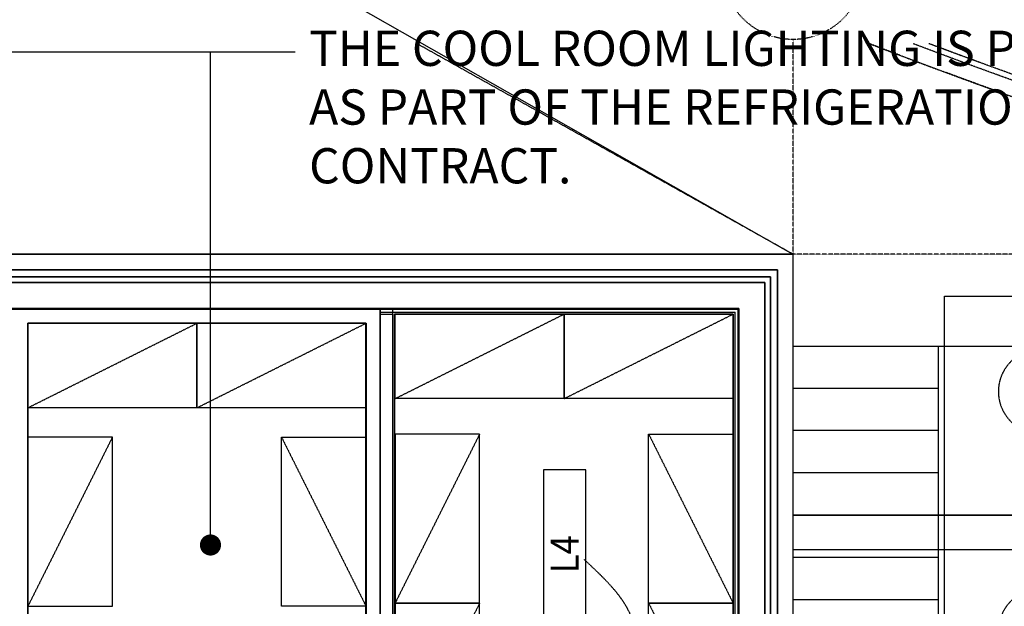
# Model space of a CAD drawing. Extents: x -70900 to 7556, y -41515 to 17850.
# Drawn here: x -39154 to -32165, y 8565 to 12728 of the extents above; entities that cross this region are included whole.
import ezdxf
from ezdxf.enums import TextEntityAlignment as Align

# ---------------------------------------------------------------- set-up
doc = ezdxf.new("R2010")
doc.units = 0
for name, pattern in [('EDG-DASH-3', [4.5, 3, -1.5]), ('X-2559-GC$0$EDG-1DOT-2', [5, 2, -1.4, 0.2, -1.4]), ('X-2559-GC$0$EDG-DASH-3', [4.5, 3, -1.5])]:
    doc.linetypes.add(name, pattern=pattern)
for name, color, linetype in [('LIT-FITT', 6, 'CONTINUOUS'), ('LIT-SWITCH', 2, 'EDG-DASH-3'), ('NOT-25TXT', 4, 'CONTINUOUS'), ('SYM-050', 6, 'CONTINUOUS'), ('SYM-ATT', 2, 'CONTINUOUS'), ('SYM-TEXT', 7, 'CONTINUOUS'), ('X-2559-GC$0$A-DETL-8', 31, 'X-2559-GC$0$EDG-DASH-3'), ('X-2559-GC$0$A-FLOR-1', 31, 'X-2559-GC$0$EDG-DASH-3'), ('X-2559-GC$0$A-WALL', 8, 'CONTINUOUS'), ('X-2559-GC$0$A-WALL-3', 8, 'CONTINUOUS'), ('X-2559-GC$0$A-WALL-4', 8, 'CONTINUOUS'), ('X-2559-GC$0$L-SITE-HDLN', 31, 'X-2559-GC$0$EDG-DASH-3'), ('X-2559-GC$0$P-SANR-FIXT', 31, 'X-2559-GC$0$EDG-DASH-3'), ('X-2559-GC$0$P-SANR-FIXT-HDLN', 31, 'X-2559-GC$0$EDG-DASH-3'), ('X-2559-GC$0$Q-SPCQ-HDLN', 31, 'X-2559-GC$0$EDG-DASH-3'), ('X-2559-GC$0$RCP-LINES 27-06-22', 11, 'CONTINUOUS'), ('X-2559-GC$0$S-GRID-1', 133, 'X-2559-GC$0$EDG-1DOT-2'), ('X-2559-GC$0$S-GRID-IDEN', 133, 'X-2559-GC$0$EDG-1DOT-2'), ('X-XREF', 7, 'CONTINUOUS')]:
    doc.layers.add(name, color=color, linetype=linetype)
doc.styles.add('EDG', font='edg.shx', dxfattribs={"width": 0.9})

# ---------------------------------------------------------------- blocks, each defined once
blk = doc.blocks.new('X-2559-GC')
at = {"layer": 'X-2559-GC$0$A-DETL-8'}
for p in [(-43221.2, 11063.7), (-33664.6, -18658.8)]:
    blk.add_line(p, (-33664.6, 11063.7), dxfattribs=at)
at = {"layer": 'X-2559-GC$0$A-FLOR-1'}
blk.add_line((-33664.6, 11063.7), (-36335.2, 12558.7), dxfattribs=at)
for points in [[(-33124.2, 12558.6), (-32803.5, 12435.6), (-32481.5, 12315.9), (-32158.3, 12199.6)], [(-32907.3, 12476.1), (-32978.4, 12502.9), (-33049.4, 12530), (-33120.4, 12557.2)], [(-32336, 12423.6), (-32457, 12467.8), (-32577.7, 12512.5), (-32698.3, 12557.7)], [(-32176.7, 12206.2), (-32310.7, 12254.5), (-32444.5, 12303.4), (-32578.1, 12352.9)]]:
    blk.add_open_spline(points, degree=3, dxfattribs=at)
for points, knots in [([(-33120.1, 12557.2), (-32306.1, 12245.1), (-30418.7, 11577.5), (-28494.2, 11023.7), (-27398.6, 10748.1)], [0.5121014, 0.5121014, 0.5121014, 0.5121014, 0.6894704, 0.9192939, 0.9192939, 0.9192939, 0.9192939]), ([(-29630.9, 11479.3), (-29961.9, 11579.3), (-31030.9, 11914.2), (-32088.3, 12284.8), (-32812.9, 12557.8)], [-0.7599811, -0.7599811, -0.7599811, -0.7599811, -0.6894704, -0.5315845, -0.5315845, -0.5315845, -0.5315845]), ([(-27361.8, 10892.9), (-28454.1, 11167.6), (-30247.9, 11683.8), (-32009.4, 12299.2), (-32701.6, 12558.5)], [-0.9192939, -0.9192939, -0.9192939, -0.9192939, -0.6894704, -0.5386256, -0.5386256, -0.5386256, -0.5386256])]:
    blk.add_open_spline(points, degree=3, knots=knots, dxfattribs=at)
at = {"layer": 'X-2559-GC$0$A-WALL'}
blk.add_line((-36595.6, 10638.7), (-36595.6, 10673.7), dxfattribs=at)
at = {"layer": 'X-2559-GC$0$A-WALL-3'}
for p, q in [((-33664.6, 11063.7), (-41915.7, 11063.7)), ((-33664.6, 4502), (-33664.6, 11063.7)), ((-36595.6, 10573.7), (-36595.6, 10638.7)), ((-36492.6, 4981), (-36492.6, 10638.7)), ((-36492.6, 10638.7), (-34089.6, 10638.7)), ((-34089.6, 10638.7), (-34089.6, 4987)), ((-39096.2, 10573.7), (-36695.6, 10573.7)), ((-39096.2, 4965), (-39096.2, 10573.7)), ((-36695.6, 10573.7), (-36695.6, 4965))]:
    blk.add_line(p, q, dxfattribs=at)
at = {"layer": 'X-2559-GC$0$A-WALL-4'}
for p, q in [((-33774.6, 10953.7), (-41915.7, 10953.7)), ((-33824.6, 10903.7), (-41915.7, 10903.7)), ((-33824.6, 4502), (-33824.6, 10903.7)), ((-33774.6, 4502), (-33774.6, 10953.7)), ((-33864.6, 10863.7), (-41915.7, 10863.7)), ((-33864.6, 4502), (-33864.6, 10863.7)), ((-41915.7, 10673.7), (-34054.6, 10673.7)), ((-36505.6, 4968), (-36505.6, 10673.7)), ((-36505.6, 10651.7), (-34076.6, 10651.7)), ((-34076.6, 4974), (-34076.6, 10651.7)), ((-34054.6, 4952), (-34054.6, 10673.7)), ((-36595.6, 4965), (-36595.6, 10573.7))]:
    blk.add_line(p, q, dxfattribs=at)
at = {"layer": 'X-2559-GC$0$L-SITE-HDLN'}
for p, q in [((-33664.6, 10411.6), (-31864.6, 10411.6)), ((-32634.6, 10411.6), (-32634.6, 9211.6)), ((-32634.6, 10111.6), (-33664.6, 10111.6)), ((-32634.6, 9811.6), (-33664.6, 9811.6)), ((-32634.6, 9511.6), (-33664.6, 9511.6)), ((-31864.6, 9211.6), (-33664.6, 9211.6)), ((-33664.6, 9211.6), (-31864.6, 9211.6)), ((-32634.6, 9211.6), (-32634.6, 8011.6)), ((-32634.6, 8911.6), (-33664.6, 8911.6)), ((-32634.6, 8611.6), (-33664.6, 8611.6))]:
    blk.add_line(p, q, dxfattribs=at)
at = {"layer": 'X-2559-GC$0$P-SANR-FIXT'}
for centre, start, end in [((-31907.1, 10089.1), 0, 180), ((-31907.1, 10089.1), 180, 0), ((-31907.1, 8389.1), 90, 270)]:
    blk.add_arc(centre, 300, start, end, dxfattribs=at)
at = {"layer": 'X-2559-GC$0$P-SANR-FIXT-HDLN'}
for p, q in [((-32589.6, 10766.6), (-31224.6, 10766.6)), ((-32589.6, 7711.6), (-32589.6, 10766.6))]:
    blk.add_line(p, q, dxfattribs=at)
at = {"layer": 'X-2559-GC$0$Q-SPCQ-HDLN'}
for p, q in [((-36489.6, 10038.7), (-35289.6, 10638.7)), ((-36489.6, 10038.7), (-36489.6, 10638.7)), ((-36489.6, 10638.7), (-35289.6, 10638.7)), ((-35289.6, 10638.7), (-35289.6, 10038.7)), ((-35289.6, 10038.7), (-34089.6, 10638.7)), ((-35289.6, 10038.7), (-35289.6, 10638.7)), ((-35289.6, 10638.7), (-34089.6, 10638.7)), ((-34089.6, 10638.7), (-34089.6, 10038.7)), ((-39096.2, 9973.7), (-37896.2, 10573.7)), ((-39096.2, 9973.7), (-39096.2, 10573.7)), ((-39096.2, 10573.7), (-37896.2, 10573.7)), ((-37896.2, 10573.7), (-37896.2, 9973.7)), ((-37896.2, 9973.7), (-36696.2, 10573.7)), ((-37896.2, 9973.7), (-37896.2, 10573.7)), ((-37896.2, 10573.7), (-36696.2, 10573.7)), ((-36696.2, 10573.7), (-36696.2, 9973.7)), ((-35289.6, 10038.7), (-36489.6, 10038.7)), ((-34089.6, 10038.7), (-35289.6, 10038.7)), ((-37896.2, 9973.7), (-39096.2, 9973.7)), ((-36696.2, 9973.7), (-37896.2, 9973.7)), ((-35889.6, 9787), (-36489.6, 8587)), ((-35889.6, 9787), (-36489.6, 9787)), ((-36489.6, 9787), (-36489.6, 8587)), ((-35889.6, 8587), (-35889.6, 9787)), ((-34689.6, 9787), (-34089.6, 8587)), ((-34689.6, 8587), (-34689.6, 9787)), ((-34689.6, 9787), (-34089.6, 9787)), ((-34089.6, 9787), (-34089.6, 8587)), ((-38496.2, 9765), (-39096.2, 8565)), ((-38496.2, 9765), (-39096.2, 9765)), ((-39096.2, 9765), (-39096.2, 8565)), ((-38496.2, 8565), (-38496.2, 9765)), ((-37295.6, 9765), (-36695.6, 8565)), ((-37295.6, 8565), (-37295.6, 9765)), ((-37295.6, 9765), (-36695.6, 9765)), ((-36695.6, 9765), (-36695.6, 8565)), ((-39096.2, 8565), (-38496.2, 8565)), ((-36695.6, 8565), (-37295.6, 8565)), ((-35889.6, 8587), (-36489.6, 7387)), ((-35889.6, 8587), (-36489.6, 8587)), ((-36489.6, 8587), (-36489.6, 7387)), ((-36489.6, 8587), (-35889.6, 8587)), ((-35889.6, 7387), (-35889.6, 8587)), ((-34689.6, 8587), (-34089.6, 7387)), ((-34689.6, 7387), (-34689.6, 8587)), ((-34689.6, 8587), (-34089.6, 8587)), ((-34089.6, 8587), (-34689.6, 8587)), ((-34089.6, 8587), (-34089.6, 7387))]:
    blk.add_line(p, q, dxfattribs=at)
at = {"layer": 'X-2559-GC$0$RCP-LINES 27-06-22'}
for p, q in [((-39112.3, 14158.8), (-33665.1, 11063.9)), ((-41916.1, 11063.9), (-33665.1, 11063.9)), ((-33665.1, 11063.9), (-33665.1, 4502.2)), ((-41916.1, 10953.9), (-33775.1, 10953.9)), ((-41916.1, 10903.9), (-33825.1, 10903.9)), ((-33825.1, 10903.9), (-33825.1, 4502.2)), ((-33775.1, 10953.9), (-33775.1, 4502.2)), ((-41916.1, 10863.9), (-33865.1, 10863.9)), ((-33865.1, 10863.9), (-33865.1, 4502.2)), ((-34050.1, 10678.9), (-42996.6, 10678.9)), ((-41916.1, 10673.9), (-34055.1, 10673.9)), ((-36596.1, 10673.9), (-36596.1, 10638.9)), ((-36596.1, 10651.9), (-34077.1, 10651.9)), ((-36596.1, 10638.9), (-36596.1, 10573.9)), ((-36596.1, 10638.9), (-36506.1, 10638.9)), ((-36506.1, 4968.2), (-36506.1, 10638.9)), ((-36493.1, 10638.9), (-36493.1, 4981.2)), ((-34090.1, 10638.9), (-36493.1, 10638.9)), ((-34090.1, 4987.2), (-34090.1, 10638.9)), ((-34077.1, 10651.9), (-34077.1, 4974.2)), ((-34055.1, 10673.9), (-34055.1, 4952.2)), ((-34050.1, 10678.9), (-34050.1, 4727.2)), ((-36696.1, 10573.9), (-39096.6, 10573.9)), ((-39096.6, 10573.9), (-39096.6, 4965.2)), ((-36696.1, 4965.2), (-36696.1, 10573.9)), ((-36596.1, 10573.9), (-36596.1, 4965.2)), ((-31225.1, 8966.8), (-33665.1, 8966.8))]:
    blk.add_line(p, q, dxfattribs=at)
at = {"layer": 'X-2559-GC$0$S-GRID-1'}
for p, q in [((-33664.6, -30537.8), (-33664.6, 12587.7)), ((-13926.6, 11063.7), (-58199.4, 11063.7))]:
    blk.add_line(p, q, dxfattribs=at)
at = {"layer": 'X-2559-GC$0$S-GRID-IDEN'}
blk.add_circle((-33664.6, 13087.7), 500, dxfattribs=at)
blk = doc.blocks.new('FL-2X36T')
at = {"layer": 'SYM-050', "color": 0, "linetype": 'ByBlock'}
blk.add_lwpolyline([(-600, -150), (600, -150), (600, 150), (-600, 150)], close=True, dxfattribs=at)
at = {"layer": 'SYM-ATT', "linetype": 'ByBlock', "style": 'EDG', "width": 0.9}
blk.add_attdef('MOUNT', (350, 250), '', height=200, dxfattribs=at)
at = {"layer": 'SYM-ATT', "color": 255, "linetype": 'ByBlock', "style": 'EDG', "width": 0.9}
for tag, flags in [('CHAN', 3), ('RATING', 3), ('EQUIP', 3), ('NAME', 3), ('ID', 9)]:
    blk.add_attdef(tag, (0, 0), '', height=200, dxfattribs=dict(at, flags=flags))
at = {"layer": 'SYM-ATT', "linetype": 'ByBlock', "style": 'EDG', "width": 0.9}
blk.add_attdef('TYPE', text='', height=200, dxfattribs=at).set_placement((0, 0), align=Align.MIDDLE_CENTER)
at = {"layer": 'SYM-TEXT', "color": 255, "linetype": 'ByBlock', "style": 'EDG', "width": 0.9, "flags": 3}
blk.add_attdef('TEXT', (0, 0), '', height=200, dxfattribs=at)

msp = doc.modelspace()

# ---------------------------------------------------------------- linework, layer by layer
at = {"layer": 'LIT-SWITCH'}
msp.add_spline([(-35050, 7700), (-34800, 8450), (-35150, 8900)], degree=3, dxfattribs=at)
at = {"layer": 'NOT-25TXT'}
for points in [[(-40250, 9000), (-40250, 12500), (-37200, 12500)], [(-37800, 9000), (-37800, 12500)]]:
    msp.add_lwpolyline(points, dxfattribs=at)
at = {"layer": 'NOT-25TXT', "const_width": 75}
msp.add_lwpolyline([(-37837.5, 9000, 1), (-37762.5, 9000, 1)], format="xyb", close=True, dxfattribs=at)

# ---------------------------------------------------------------- block references
at = {"layer": 'LIT-FITT', "rotation": 90}
msp.add_blockref('FL-2X36T', (-35285.6, 8934.3), dxfattribs=at).add_auto_attribs({'TYPE': 'L4'})
at = {"layer": 'X-XREF'}
msp.add_blockref('X-2559-GC', (0, 0), dxfattribs=at)

# ---------------------------------------------------------------- texts
at = {"layer": 'NOT-25TXT', "insert": (-37100, 12650), "char_height": 250, "attachment_point": 1, "style": 'EDG'}
msp.add_mtext_dynamic_manual_height_columns('THE COOL ROOM LIGHTING IS PROVIDED AS PART OF THE REFRIGERATION SUB CONTRACT.', width=6800, gutter_width=1250, heights=[0], dxfattribs=at)

doc.saveas('drawing.dxf')
